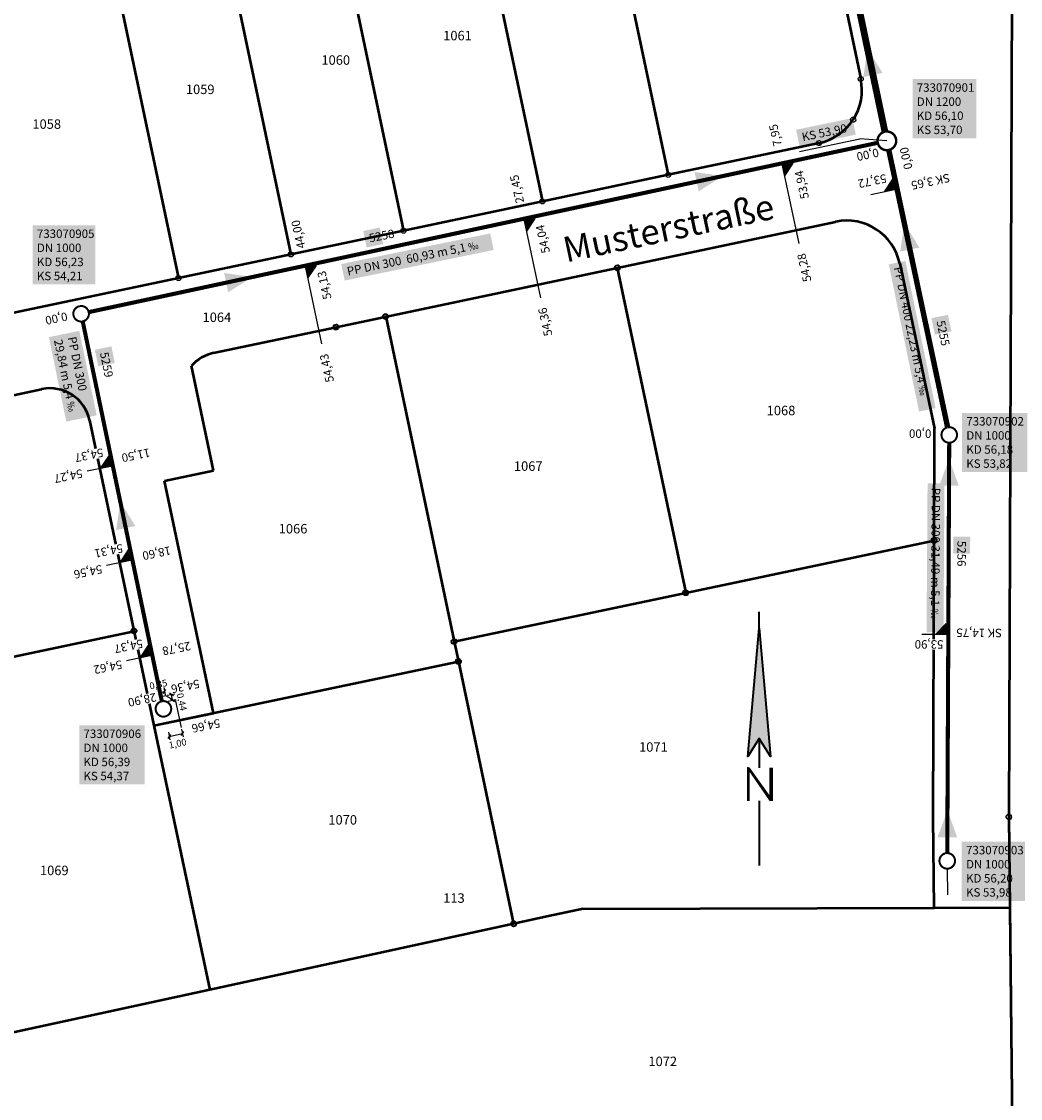
# Model space of a CAD drawing. Units: metres. Extents: x 32361319 to 32362846, y 5629650 to 5631118.
# Drawn here: x 32361864 to 32361938, y 5630397 to 5630477 of the extents above; entities that cross this region are included whole.
import ezdxf
from ezdxf.enums import TextEntityAlignment as Align

# ---------------------------------------------------------------- set-up
doc = ezdxf.new("R2010")
doc.units = ezdxf.units.M
for name, pattern in [('1058', [0]), ('12', [3.5, 2.5, -0.5, 0, -0.5]), ('1358', [0])]:
    doc.linetypes.add(name, pattern=pattern)
doc.layers.get('0').update_dxf_attribs({"color": 1, "linetype": 'CONTINUOUS'})
doc.layers.get('Defpoints').update_dxf_attribs({"linetype": 'CONTINUOUS'})
for name, color, linetype in [('bestand-anschluss', 160, 'CONTINUOUS'), ('bestand-fließrichtungspfeile', 7, '12'), ('bestand-mw-haltung', 210, 'CONTINUOUS'), ('bestand-mw-schacht', 210, 'CONTINUOUS'), ('bestand-mw-text', 210, 'CONTINUOUS'), ('bestand-rw-haltung', 160, 'CONTINUOUS'), ('bestand-rw-schacht', 160, 'CONTINUOUS'), ('bestand-rw-text', 160, 'CONTINUOUS'), ('bestand-straßenname', 7, 'CONTINUOUS'), ('bestand-sw-anschluss', 10, 'CONTINUOUS'), ('bestand-sw-haltung', 10, 'CONTINUOUS'), ('bestand-sw-schacht', 10, 'CONTINUOUS'), ('bestand-sw-text', 10, 'CONTINUOUS'), ('Ebene 1001', 7, 'CONTINUOUS'), ('Ebene 326', 7, 'CONTINUOUS'), ('Flurstücksgrenzen lt. Kataster', 7, 'CONTINUOUS')]:
    doc.layers.add(name, color=color, linetype=linetype)
doc.layers.add('Ebene 150', color=7, linetype='CONTINUOUS', lineweight=18)
doc.styles.add('Flurstücksnummer', font='SIMPLEX')
doc.styles.get("Standard").update_dxf_attribs({"font": 'arial.ttf'})
doc.dimstyles.get("Standard").update_dxf_attribs({"dimtxt": 0.18, "dimasz": 0.18, "dimexe": 0.18, "dimexo": 0.0625, "dimgap": 0.09, "dimtad": 0, "dimtih": 1, "dimtoh": 1, "dimdec": 4, "dimzin": 0, "dimdsep": 46, "dimtxsty": 'Standard', "dimcen": 0.09, "dimadec": 0, "dimazin": 0, "dimtfac": 1, "dimtdec": 4, "dimtofl": 0, "dimtmove": 0, "dimatfit": 3, "dimfxl": 1, "dimtolj": 1, "dimtzin": 0, "dimarcsym": 0})

# ---------------------------------------------------------------- blocks, each defined once
blk = doc.blocks.new('S604')
at = {"color": 0, "lineweight": -2}
blk.add_lwpolyline([(0, 0.5, -1), (0, -0.5, -1)], format="xyb", close=True, dxfattribs=at)
blk = doc.blocks.new('S42')
at = {"color": 0, "lineweight": -2}
for points in [[(0, 0), (-0.045, -0.07), (0, 0.435), (0, 0.5)], [(0, 0.435), (0.045, -0.07), (0, 0), (0, -0.115)], [(0.045, -0.245), (-0.045, -0.115), (-0.045, -0.245)], [(-0.04, -0.115), (0.045, -0.235)], [(-0.04, -0.245), (-0.04, -0.125)], [(0.045, -0.245), (0.045, -0.115)], [(0.05, -0.115), (0.05, -0.245)], [(0, -0.245), (0, -0.5)]]:
    blk.add_lwpolyline(points, dxfattribs=at)
blk = doc.blocks.new('S622')
at = {"color": 0, "lineweight": -2}
blk.add_circle((0, 0), 0.085, dxfattribs=at)
blk = doc.blocks.new('_Oblique')
at = {"color": 0, "linetype": 'ByBlock', "lineweight": -2}
blk.add_line((-0.5, -0.5), (0.5, 0.5), dxfattribs=at)
blk = doc.blocks.new('*D22')
at = {"layer": 'bestand-sw-anschluss', "color": 0, "lineweight": -2, "transparency": 16777216}
for p, q in [((32361874.95461594, 5630424.376240116), (32361875.074142, 5630423.812662084)), ((32361875.02227458, 5630424.057222447), (32361876.00051318, 5630424.264691511)), ((32361875.93285454, 5630424.583709179), (32361876.0523806, 5630424.020131148))]:
    blk.add_line(p, q, dxfattribs=at)
at = {"layer": 'Defpoints', "color": 0, "transparency": 16777216}
for p in [(32361874.92868223, 5630424.498520297), (32361875.90692083, 5630424.705989361), (32361876.00051318, 5630424.264691511)]:
    blk.add_point(p, dxfattribs=at)
at = {"layer": 'bestand-sw-anschluss', "color": 0, "lineweight": -2, "transparency": 16777216, "xscale": 0.25, "yscale": 0.25, "zscale": 0.25}
for p, rotation in [((32361875.02227458, 5630424.057222447), 191.9741093711988), ((32361876.00051318, 5630424.264691511), 11.97410937119878)]:
    blk.add_blockref('_Oblique', p, dxfattribs=dict(at, rotation=rotation))
at = {"layer": 'bestand-sw-anschluss', "color": 0, "transparency": 16777216, "insert": (32361875.64148619, 5630423.533830367), "char_height": 0.5, "attachment_point": 5, "rotation": 11.999999999999996}
blk.add_mtext('\\A1;1,00', dxfattribs=at)
blk = doc.blocks.new('*D23')
at = {"layer": 'bestand-sw-anschluss', "color": 0, "lineweight": -2, "transparency": 16777216}
for p, q in [((32361874.27334298, 5630427.61107785), (32361874.38556608, 5630427.055787131)), ((32361874.33604283, 5630427.300832939), (32361874.68192938, 5630427.370735891)), ((32361874.61922953, 5630427.680980801), (32361874.73145263, 5630427.125690084))]:
    blk.add_line(p, q, dxfattribs=at)
at = {"layer": 'Defpoints', "color": 0, "transparency": 16777216}
for p in [(32361874.24858136, 5630427.733600753), (32361874.5944679, 5630427.803503704), (32361874.68192938, 5630427.370735891)]:
    blk.add_point(p, dxfattribs=at)
at = {"layer": 'bestand-sw-anschluss', "color": 0, "lineweight": -2, "transparency": 16777216, "xscale": 0.25, "yscale": 0.25, "zscale": 0.25}
for p, rotation in [((32361874.33604283, 5630427.300832939), 191.4254646516146), ((32361874.68192938, 5630427.370735891), 11.42546465161463)]:
    blk.add_blockref('_Oblique', p, dxfattribs=dict(at, rotation=rotation))
at = {"layer": 'bestand-sw-anschluss', "color": 0, "transparency": 16777216, "insert": (32361874.21445752, 5630427.899936314), "char_height": 0.5, "attachment_point": 5, "rotation": 11.999999999999996}
blk.add_mtext('\\A1;0,35', dxfattribs=at)
blk = doc.blocks.new('*D24')
at = {"layer": 'bestand-sw-anschluss', "color": 0, "lineweight": -2, "transparency": 16777216}
for p, q in [((32361874.86959282, 5630427.103440635), (32361875.42589634, 5630427.210426507)), ((32361875.26298739, 5630426.733750572), (32361875.18039509, 5630427.163212775)), ((32361874.95218512, 5630426.673978432), (32361875.50848864, 5630426.780964304))]:
    blk.add_line(p, q, dxfattribs=at)
at = {"layer": 'Defpoints', "color": 0, "transparency": 16777216}
for p in [(32361875.18039509, 5630427.163212775), (32361874.74684219, 5630427.079833769), (32361874.82943449, 5630426.650371566)]:
    blk.add_point(p, dxfattribs=at)
at = {"layer": 'bestand-sw-anschluss', "color": 0, "lineweight": -2, "transparency": 16777216, "xscale": 0.25, "yscale": 0.25, "zscale": 0.25}
for p, rotation in [((32361875.18039509, 5630427.163212775), 100.8859665278723), ((32361875.26298739, 5630426.733750572), 280.8859665278724)]:
    blk.add_blockref('_Oblique', p, dxfattribs=dict(at, rotation=rotation))
at = {"layer": 'bestand-sw-anschluss', "color": 0, "transparency": 16777216, "insert": (32361875.94329497, 5630426.605232017), "char_height": 0.5, "attachment_point": 5, "rotation": 282}
blk.add_mtext('\\A1;0,44', dxfattribs=at)

msp = doc.modelspace()

# ---------------------------------------------------------------- hatches: boundary and pattern name
at = {"layer": 'bestand-anschluss'}
h = msp.add_hatch(color=256, dxfattribs=at)
h.dxf.hatch_style = 1
h.paths.add_polyline_path([(32361928.44610847, 5630465.231767618), (32361928.6120514, 5630464.449786477), (32361927.8300706, 5630464.283843614)])
h = msp.add_hatch(color=256, dxfattribs=at)
h.dxf.hatch_style = 1
h.paths.add_polyline_path([(32361932.43274467, 5630432.388863556), (32361932.42894519, 5630431.589478089), (32361931.62956007, 5630431.593277574)])
at = {"layer": 'bestand-fließrichtungspfeile'}
h = msp.add_hatch(color=256, dxfattribs=at)
h.dxf.hatch_style = 1
h.paths.add_polyline_path([(32361926.60754507, 5630474.872606601), (32361926.30674575, 5630472.774895392), (32361927.01612397, 5630472.923605951)])
h.paths.add_polyline_path([(32361926.60754507, 5630474.872606601), (32361927.01612397, 5630472.923605951), (32361927.7255022, 5630473.072316514)])
h = msp.add_hatch(color=256, dxfattribs=at)
h.dxf.hatch_style = 1
h.paths.add_polyline_path([(32361915.93308898, 5630465.458636897), (32361913.83406564, 5630465.750139162), (32361913.9859177, 5630465.041426782)])
h.paths.add_polyline_path([(32361915.93308898, 5630465.458636897), (32361913.9859177, 5630465.041426782), (32361914.13776977, 5630464.332714394)])
h = msp.add_hatch(color=256, dxfattribs=at)
h.dxf.hatch_style = 1
h.paths.add_polyline_path([(32361929.33015139, 5630461.971017806), (32361929.02935207, 5630459.873306598), (32361929.73873029, 5630460.022017155)])
h.paths.add_polyline_path([(32361929.33015139, 5630461.971017806), (32361929.73873029, 5630460.022017155), (32361930.44810852, 5630460.17072772)])
h = msp.add_hatch(color=256, dxfattribs=at)
h.dxf.hatch_style = 1
h.paths.add_polyline_path([(32361881.17629128, 5630457.999600346), (32361879.07726794, 5630458.291102611), (32361879.22912, 5630457.582390231)])
h.paths.add_polyline_path([(32361881.17629128, 5630457.999600346), (32361879.22912, 5630457.582390231), (32361879.38097207, 5630456.873677843)])
h = msp.add_hatch(color=256, dxfattribs=at)
h.dxf.hatch_style = 1
h.paths.add_polyline_path([(32361932.63500302, 5630444.564715317), (32361931.90531418, 5630442.575135779), (32361932.63011009, 5630442.573354897)])
h.paths.add_polyline_path([(32361932.63500302, 5630444.564715317), (32361932.63011009, 5630442.573354897), (32361933.35490602, 5630442.571574023)])
h = msp.add_hatch(color=256, dxfattribs=at)
h.dxf.hatch_style = 1
h.paths.add_polyline_path([(32361871.40221024, 5630441.40237829), (32361871.10022194, 5630439.30483792), (32361871.80968433, 5630439.453146358)])
h.paths.add_polyline_path([(32361871.40221024, 5630441.40237829), (32361871.80968433, 5630439.453146358), (32361872.51914674, 5630439.601454807)])
h = msp.add_hatch(color=256, dxfattribs=at)
h.dxf.hatch_style = 1
h.paths.add_polyline_path([(32361932.51706511, 5630418.595174923), (32361931.78737627, 5630416.605595385), (32361932.51217218, 5630416.603814503)])
h.paths.add_polyline_path([(32361932.51706511, 5630418.595174923), (32361932.51217218, 5630416.603814503), (32361933.2369681, 5630416.602033629)])
at = {"layer": 'bestand-sw-anschluss'}
h = msp.add_hatch(color=256, dxfattribs=at)
h.dxf.hatch_style = 1
h.paths.add_polyline_path([(32361921.0846992, 5630466.409022438), (32361920.30271806, 5630466.243079504), (32361920.46866092, 5630465.461098704)])
h = msp.add_hatch(color=256, dxfattribs=at)
h.dxf.hatch_style = 1
h.paths.add_polyline_path([(32361902.03318949, 5630462.320443608), (32361901.25120835, 5630462.154500674), (32361901.41715121, 5630461.372519874)])
h = msp.add_hatch(color=256, dxfattribs=at)
h.dxf.hatch_style = 1
h.paths.add_polyline_path([(32361885.86383125, 5630458.85039337), (32361885.08185011, 5630458.684450436), (32361885.24779297, 5630457.902469636)])
h = msp.add_hatch(color=256, dxfattribs=at)
h.dxf.hatch_style = 1
h.paths.add_polyline_path([(32361870.54950061, 5630444.783613443), (32361870.70798228, 5630444.000086083), (32361869.92445526, 5630443.841604484)])
h = msp.add_hatch(color=256, dxfattribs=at)
h.dxf.hatch_style = 1
h.paths.add_polyline_path([(32361871.98691033, 5630437.835987174), (32361872.15464647, 5630437.054388715), (32361871.37304835, 5630436.886652651)])
h = msp.add_hatch(color=256, dxfattribs=at)
h.dxf.hatch_style = 1
h.paths.add_polyline_path([(32361873.4541682, 5630430.791415781), (32361873.62190434, 5630430.009817322), (32361872.84030622, 5630429.842081258)])
at = {"layer": 'Flurstücksgrenzen lt. Kataster'}
h = msp.add_hatch(color=256, dxfattribs=at)
h.dxf.hatch_style = 1
h.paths.add_polyline_path([(32361918.60159839, 5630432.04857955), (32361917.75848713, 5630422.586997615), (32361918.60159839, 5630423.898504023), (32361919.44470965, 5630422.586997616)])

# ---------------------------------------------------------------- linework, layer by layer
at = {"layer": 'bestand-anschluss'}
for p, q in [((32361928.44610847, 5630465.231767618), (32361927.83007043, 5630464.283843357)), ((32361928.61205126, 5630464.449786447), (32361926.85259354, 5630464.076414814)), ((32361932.43274467, 5630432.388863556), (32361931.62955985, 5630431.593277358)), ((32361932.42894505, 5630431.589478089), (32361930.63032758, 5630431.598026937))]:
    msp.add_line(p, q, dxfattribs=at)
msp.add_lwpolyline([(32361932.54368545, 5630412.343228002), (32361932.50944143, 5630414.289539706)], dxfattribs=at)
at = {"layer": 'bestand-mw-haltung', "ltscale": 0.7, "transparency": 16777216, "const_width": 0.4996214882912884, "elevation": 53.9877290618787}
msp.add_lwpolyline([(32361927.89703377, 5630468.731337823), (32361921.52857716, 5630499.06094279)], dxfattribs=at)
at = {"layer": 'bestand-mw-schacht', "transparency": 16777216, "const_width": 0.1798637357848638}
msp.add_lwpolyline([(32361927.89810017, 5630468.731560929, 214.4253159437636), (32361927.9107152, 5630468.734067217)], format="xyb", dxfattribs=at)
at = {"layer": 'bestand-rw-haltung', "ltscale": 1.2, "transparency": 16777216, "const_width": 0.3996971906330307, "elevation": 53.9877290618787}
msp.add_lwpolyline([(32361932.52963449, 5630446.893996322), (32361928.18188342, 5630467.382124591)], dxfattribs=at)
at = {"layer": 'bestand-rw-schacht', "transparency": 16777216, "const_width": 0.1498864464873865}
for points in [[(32361932.53169231, 5630446.894429077, 214.4253159437636), (32361932.54220484, 5630446.896517651)], [(32361932.38211932, 5630415.426496923, 214.4253159437636), (32361932.39263184, 5630415.428585497)]]:
    msp.add_lwpolyline(points, format="xyb", dxfattribs=at)
at = {"layer": 'bestand-sw-anschluss'}
for p, q in [((32361920.30271809, 5630466.243079367), (32361921.52574037, 5630460.479770637)), ((32361921.0846992, 5630466.409022438), (32361920.46866075, 5630465.461098445)), ((32361901.25120838, 5630462.154500538), (32361902.45943109, 5630456.460932527)), ((32361902.03318949, 5630462.320443608), (32361901.41715104, 5630461.372519615)), ((32361885.08185013, 5630458.684450299), (32361886.27751218, 5630453.050072556)), ((32361885.86383125, 5630458.85039337), (32361885.2477928, 5630457.902469376)), ((32361870.54950061, 5630444.783613443), (32361869.92445509, 5630443.841604226)), ((32361870.70798215, 5630444.000086056), (32361868.94504543, 5630443.643502268)), ((32361871.98691033, 5630437.835987174), (32361871.37304818, 5630436.886652391)), ((32361872.15464633, 5630437.054388685), (32361870.39604964, 5630436.676982343)), ((32361873.4541682, 5630430.791415781), (32361872.84030605, 5630429.842080998)), ((32361873.6219042, 5630430.009817292), (32361871.86330751, 5630429.63241095))]:
    msp.add_line(p, q, dxfattribs=at)
at = {"layer": 'bestand-sw-anschluss', "transparency": 16777216}
for points in [[(32361874.54640207, 5630427.041285997), (32361874.74195297, 5630427.082508646)], [(32361874.74195297, 5630427.082508646), (32361875.4896549, 5630426.673443856)], [(32361875.4896549, 5630426.673443856), (32361875.90692083, 5630424.70598936)]]:
    msp.add_lwpolyline(points, dxfattribs=at)
at = {"layer": 'bestand-sw-haltung', "transparency": 16777216, "const_width": 0.299772892974773}
msp.add_lwpolyline([(32361869.0731197, 5630455.402170909), (32361927.36462912, 5630467.911910817)], dxfattribs=at)
at = {"layer": 'bestand-sw-schacht', "transparency": 16777216, "const_width": 0.1498864464873865}
msp.add_lwpolyline([(32361868.39413129, 5630455.844091984, 214.4253159437636), (32361868.40464382, 5630455.846180559)], format="xyb", dxfattribs=at)
at = {"layer": 'bestand-sw-text'}
for points in [[(32361921.57499111, 5630467.258134501), (32361926.03661336, 5630468.196132002)], [(32361928.03875765, 5630468.056583199), (32361926.03661336, 5630468.196132002)]]:
    msp.add_lwpolyline(points, dxfattribs=at)
at = {"layer": 'Ebene 1001', "color": 0, "linetype": '1358', "lineweight": 50}
for p, q in [((32361887.34582894, 5630454.296454109), (32361924.2543477, 5630462.076111916)), ((32361928.98975455, 5630458.989691506), (32361931.55858042, 5630446.805260425)), ((32361908.1225316, 5630458.676083987), (32361913.18166619, 5630434.672018655)), ((32361891.01097391, 5630455.068990992), (32361896.07091452, 5630431.06509211)), ((32361878.30014842, 5630452.38978641), (32361887.34582894, 5630454.296454109)), ((32361878.29205468, 5630443.707689291), (32361876.66384126, 5630451.431950763)), ((32361856.59395528, 5630447.814007887), (32361865.58929948, 5630449.710162757)), ((32361869.13733188, 5630447.411745201), (32361873.8917174, 5630424.857900077)), ((32361931.52735839, 5630438.539269007), (32361931.55858042, 5630446.805260425)), ((32361874.67432499, 5630442.945095825), (32361878.29205468, 5630443.707689291)), ((32361878.29163185, 5630425.785412503), (32361874.67432499, 5630442.945095825)), ((32361913.18166619, 5630434.672018655), (32361931.52735839, 5630438.539269007)), ((32361931.45005178, 5630418.072648973), (32361931.52735839, 5630438.539269007)), ((32361896.07091452, 5630431.06509211), (32361913.18166619, 5630434.672018655)), ((32361850.27391113, 5630427.177755115), (32361872.41865955, 5630431.845789142)), ((32361896.07091452, 5630431.06509211), (32361896.38008674, 5630429.598487903)), ((32361873.8917174, 5630424.857900077), (32361896.38008674, 5630429.598487903)), ((32361896.38008674, 5630429.598487903), (32361900.4664563, 5630410.213044537)), ((32361873.8917174, 5630424.857900077), (32361878.29163185, 5630425.785412503)), ((32361873.8917174, 5630424.857900077), (32361878.00755867, 5630405.33284006)), ((32361931.52529266, 5630411.393217226), (32361931.45005178, 5630418.072648973)), ((32361905.59319687, 5630411.326543709), (32361903.02982711, 5630410.769794602)), ((32361905.59319687, 5630411.326543709), (32361931.52529266, 5630411.393217226)), ((32361931.52529266, 5630411.393217226), (32361937.12124667, 5630411.407605251)), ((32361903.02982711, 5630410.769794602), (32361900.4664563, 5630410.213044537)), ((32361900.4664563, 5630410.213044537), (32361891.62897236, 5630408.292901756)), ((32361891.62897236, 5630408.292901756), (32361856.18892537, 5630400.592752286))]:
    msp.add_line(p, q, dxfattribs=at)
for centre, radius, start, end in [((32361925.07876829, 5630458.1650873), 3.996971906330307, 11.90603711488275, 101.9033551568726), ((32361878.9186601, 5630449.456559029), 2.99772892974773, 101.9071804363364, 138.7792004272776), ((32361866.20759829, 5630446.776891238), 2.99772892974773, 12.22658711483566, 101.9030159121337)]:
    msp.add_arc(centre, radius, start, end, dxfattribs=at)
at = {"layer": 'Ebene 150', "color": 7, "linetype": '1058', "lineweight": 50}
for p, q in [((32361937.35537044, 5630500.016577269), (32361937.04593197, 5630418.093596789)), ((32361937.04593197, 5630418.093596789), (32361937.55815281, 5630372.621633371))]:
    msp.add_line(p, q, dxfattribs=at)
at = {"layer": 'Flurstücksgrenzen lt. Kataster', "color": 7, "linetype": '1058', "lineweight": 50}
for p, q in [((32361906.31313588, 5630491.941619387), (32361911.87768975, 5630465.542141348)), ((32361922.2529951, 5630490.933378657), (32361926.11497124, 5630472.629283658)), ((32361897.0244302, 5630489.983720175), (32361902.5889851, 5630463.584243094)), ((32361886.75796654, 5630487.819726394), (32361892.32252145, 5630461.420249311)), ((32361878.44701986, 5630486.06792271), (32361884.01157472, 5630459.668444629)), ((32361870.13607413, 5630484.316117986), (32361875.70062804, 5630457.916640945)), ((32361923.02825127, 5630467.893888287), (32361911.87768975, 5630465.542141348)), ((32361911.87768975, 5630465.542141348), (32361902.5889851, 5630463.584243094)), ((32361902.5889851, 5630463.584243094), (32361892.32252145, 5630461.420249311)), ((32361892.32252145, 5630461.420249311), (32361884.01157472, 5630459.668444629)), ((32361884.01157472, 5630459.668444629), (32361875.70062804, 5630457.916640945)), ((32361875.70062804, 5630457.916640945), (32361861.03425155, 5630454.825221678)), ((32361937.05103839, 5630418.12929903), (32361937.12124667, 5630411.407605251)), ((32361937.12124667, 5630411.407605251), (32361937.56163764, 5630372.640061256))]:
    msp.add_line(p, q, dxfattribs=at)
for start, end in [(326.9020843060195, 11.90229603334134), (281.9018724669711, 326.9020843060195)]:
    msp.add_arc((32361922.2039316, 5630471.804934704), 3.996971906330307, start, end, dxfattribs=at)

# ---------------------------------------------------------------- block references
at = {"layer": 'Ebene 1001', "color": 0, "lineweight": 35}
for p, xscale, yscale, zscale, rotation in [((32361908.1225316, 5630458.676083987), 0.3747161162184663, 0.3747161162184663, 0.3747161162184663, 201.069903009928), ((32361891.01097391, 5630455.068990992), 0.3747161162184663, 0.3747161162184663, 0.3747161162184663, 201.069903009928), ((32361887.34582894, 5630454.296454109), 0.3747161162184663, 0.3747161162184663, 0.3747161162184663, 201.069903009928), ((32361913.18166619, 5630434.672018655), 0.3747161162184663, 0.3747161162184663, 0.3747161162184663, 201.069903009928), ((32361872.41865955, 5630431.845789142), 0.3747161162184663, 0.3747161162184663, 0.3747161162184663, 201.069903009928), ((32361896.07091452, 5630431.06509211), 0.3747161162184662, 0.3747161162184662, 0.3747161162184662, 201.069902956567), ((32361896.38008674, 5630429.598487903), 0.3747161162184663, 0.3747161162184663, 0.3747161162184663, 201.069903009928), ((32361900.4664563, 5630410.213044537), 0.3747161162184663, 0.3747161162184663, 0.3747161162184663, 201.069903009928)]:
    msp.add_blockref('S604', p, dxfattribs=dict(at, xscale=xscale, yscale=yscale, zscale=zscale, rotation=rotation))
at = {"layer": 'Ebene 1001', "color": 1, "lineweight": 35, "xscale": 0.3747161162184663, "yscale": 0.3747161162184663, "zscale": 0.3747161162184663, "rotation": 201.04885514167}
msp.add_blockref('S604', (32361931.52735839, 5630438.539269007), dxfattribs=at)
at = {"layer": 'Ebene 1001', "color": 7, "lineweight": 25, "xscale": 0.3747161162184663, "yscale": 0.3747161162184663, "zscale": 0.3747161162184663}
for name, p, rotation in [('S604', (32361937.05103839, 5630418.12929903), 201.04885514167), ('S622', (32361905.59319687, 5630411.326543709), 357.636010595894)]:
    msp.add_blockref(name, p, dxfattribs=dict(at, rotation=rotation))
at = {"layer": 'Flurstücksgrenzen lt. Kataster', "color": 7, "lineweight": 25}
for p, xscale, yscale, zscale, rotation in [((32361926.11497124, 5630472.629283658), 0.3747161162184663, 0.3747161162184663, 0.3747161162184663, 201.069903009928), ((32361925.55234919, 5630469.622302016), 0.3747161162184663, 0.3747161162184663, 0.3747161162184663, 201.04885514167), ((32361923.02825127, 5630467.893888287), 0.3747161162184662, 0.3747161162184662, 0.3747161162184662, 201.069902956567), ((32361911.87768975, 5630465.542141348), 0.3747161162184663, 0.3747161162184663, 0.3747161162184663, 201.04885514167), ((32361902.5889851, 5630463.584243094), 0.3747161162184663, 0.3747161162184663, 0.3747161162184663, 201.04885514167), ((32361892.32252145, 5630461.420249311), 0.3747161162184663, 0.3747161162184663, 0.3747161162184663, 201.04885514167), ((32361884.01157472, 5630459.668444629), 0.3747161162184663, 0.3747161162184663, 0.3747161162184663, 201.04885514167), ((32361875.70062804, 5630457.916640945), 0.3747161162184663, 0.3747161162184663, 0.3747161162184663, 201.04885514167), ((32361937.04593197, 5630418.093596789), 0.3747161162184662, 0.3747161162184662, 0.3747161162184662, 357.614962780997)]:
    msp.add_blockref('S604', p, dxfattribs=dict(at, xscale=xscale, yscale=yscale, zscale=zscale, rotation=rotation))
at = {"layer": 'Flurstücksgrenzen lt. Kataster', "color": 7, "lineweight": 35, "xscale": 18.73580581092331, "yscale": 18.73580581092331, "zscale": 18.73580581092331, "rotation": 5.303123138895431e-08}
msp.add_blockref('S42', (32361918.60159839, 5630423.898504023), dxfattribs=at)

# ---------------------------------------------------------------- texts
at = {"layer": 'bestand-mw-text', "insert": (32361930.24866332, 5630472.305438572), "char_height": 0.6245268603641105, "attachment_point": 1, "bg_fill": 1, "box_fill_scale": 1.5, "bg_fill_color": 253, "bg_fill_transparency": 0}
msp.add_mtext_dynamic_manual_height_columns('733070901\\PDN 1200\\PKD 56,10\\PKS 53,70', width=4.099228901322931, gutter_width=0.4386349790729582, heights=[0], dxfattribs=at)
at = {"layer": 'bestand-rw-text', "char_height": 0.6245268603641105, "attachment_point": 1}
for s, width, insert, rotation in [('0,00', 2.405165656004101, (32361927.50018771, 5630466.902408747), 191.8681985610809), ('53,72', 3.621173311956227, (32361928.07155922, 5630464.999244167), 191.8681985610809), ('SK 3,65', 3.353910816367716, (32361932.75326469, 5630465.035390134), 191.8681985610809), ('0,00', 2.405165656004101, (32361931.32764937, 5630446.108561938), 179.61496278099702), ('SK 14,75', 3.613697099033743, (32361936.54732, 5630431.383409212), 179.61496278099702)]:
    msp.add_mtext_dynamic_manual_height_columns(s, width=width, gutter_width=0.4386349790729582, heights=[0], dxfattribs=dict(at, insert=insert, rotation=rotation))
at = {"layer": 'bestand-rw-text', "char_height": 0.6245268603641105, "attachment_point": 1, "bg_fill": 1, "box_fill_scale": 1.5, "bg_fill_color": 253, "bg_fill_transparency": 0}
for s, width, gutter_width, heights, insert, rotation in [('PP DN 400 22,23 m 5,4 {\\fDaunPenh|b0|i0|c0|p2;\\H0.875x;‰}', 10.47776885982603, 5, [0.5547795600485248], (32361929.16264533, 5630458.817240668), 281.614962780997), ('5255', 0.625, 0.4386349790729582, [0], (32361932.31446576, 5630454.837326726), 281.614962780997), ('PP DN 300 31,49 m 5,1 {\\fDaunPenh|b0|i0|c0|p2;\\H0.875x;‰}', 10.37227386112993, 5, [0.7197021586664185], (32361931.98152368, 5630442.432016031), 269.614962780997), ('5256', 0.625, 0.4386349790729582, [0], (32361933.88253454, 5630438.503229158), 269.614962780997)]:
    msp.add_mtext_dynamic_manual_height_columns(s, width=width, gutter_width=gutter_width, heights=heights, dxfattribs=dict(at, insert=insert, rotation=rotation))
for s, width, insert in [('733070902\\PDN 1000\\PKD 56,18\\PKS 53,82', 4.196631508413702, (32361933.91132768, 5630447.648809739)), ('733070903\\PDN 1000\\PKD 56,20\\PKS 53,98', 4.043419840279967, (32361933.89051263, 5630415.969711374))]:
    msp.add_mtext_dynamic_manual_height_columns(s, width=width, gutter_width=0.4386349790729582, heights=[0], dxfattribs=dict(at, insert=insert))
at = {"layer": 'bestand-straßenname', "color": 7, "lineweight": 70}
msp.add_text('Musterstraße', height=1.873580581092331, rotation=11.89526276423351, dxfattribs=at).set_placement((32361904.34632867, 5630459.065768969, 56.41040197561949))
at = {"layer": 'bestand-sw-text', "attachment_point": 1, "bg_fill": 1, "box_fill_scale": 1.5, "bg_fill_color": 253, "bg_fill_transparency": 0}
for s, width, gutter_width, heights, insert, char_height, rotation in [('KS 53,90', 3.617458573076874, 0.4386349790729582, [0], (32361921.70464082, 5630468.635511285), 0.6245268603641104, 11.702023997101024), ('5258', 0.625, 0.4386349790729582, [0], (32361889.72118581, 5630461.157636361), 0.6245268603641105, 11.614962780997018), ('PP DN 300  60,93 m 5,1 {\\fDaunPenh|b0|i0|c0|p2;\\H0.875x;‰}', 10.6132350682214, 5, [0.7511937236804691], (32361888.09959452, 5630458.712803918), 0.6245268603641105, 11.614962780997018), ('PP DN 300 \\P29,84 m 5,4 {\\fDaunPenh|b0|i0|c0|p2;\\H0.875x;‰}', 5.743407412754721, 5, [1.830413338820078], (32361868.13211844, 5630453.648002787), 0.6245268603641105, 281.614962780997), ('5259', 0.625, 0.4386349790729582, [0], (32361870.50595684, 5630452.504436678), 0.6245268603641105, 281.614962780997)]:
    msp.add_mtext_dynamic_manual_height_columns(s, width=width, gutter_width=gutter_width, heights=heights, dxfattribs=dict(at, insert=insert, char_height=char_height, rotation=rotation))
at = {"layer": 'bestand-sw-text', "char_height": 0.6245268603641105, "attachment_point": 1}
for s, insert, rotation in [('7,95', (32361919.68168783, 5630467.593402667), 102.614962780997), ('0,00', (32361929.33147157, 5630465.89090698), 102.614962780997), ('27,45', (32361900.64196393, 5630463.391338272), 102.614962780997), ('53,94', (32361921.68157263, 5630463.705008526), 102.614962780997), ('44,00', (32361884.48644929, 5630460.043254262), 102.61496278099703), ('54,04', (32361902.54748134, 5630459.697197136), 102.614962780997), ('54,28', (32361921.86358967, 5630457.580715489), 102.614962780997), ('54,13', (32361886.40818118, 5630456.284559974), 102.614962780997), ('0,00', (32361867.5576692, 5630454.795569884), 191.614962780997), ('54,36', (32361902.72949838, 5630453.572904099), 102.614962780997), ('54,43', (32361886.59019822, 5630450.160266937), 102.614962780997), ('11,50', (32361873.66117509, 5630444.736038685), 191.614962780997), ('18,60', (32361875.1990569, 5630437.503104523), 191.614962780997), ('25,78', (32361876.66631477, 5630430.45853313), 191.614962780997), ('54,36', (32361877.31762603, 5630427.664754377), 191.614962780997), ('54,66', (32361878.84362395, 5630424.748082347), 191.614962780997)]:
    msp.add_mtext_dynamic_manual_height_columns(s, width=2.405165656004101, gutter_width=0.4386349790729582, heights=[0], dxfattribs=dict(at, insert=insert, rotation=rotation))
at = {"layer": 'bestand-sw-text', "char_height": 0.6245268603641105, "attachment_point": 1, "bg_fill": 1, "box_fill_scale": 1.5, "bg_fill_color": 253, "bg_fill_transparency": 0}
for s, width, insert in [('733070905\\PDN 1000\\PKD 56,23\\PKS 54,21', 3.994981786701828, (32361865.24253093, 5630461.507263759)), ('733070906\\PDN 1000\\PKD 56,39\\PKS 54,37', 4.199966011568904, (32361868.68426792, 5630424.568125338))]:
    msp.add_mtext_dynamic_manual_height_columns(s, width=width, gutter_width=0.4386349790729582, heights=[0], dxfattribs=dict(at, insert=insert))
at = {"layer": 'Ebene 326', "color": 7, "lineweight": 35, "style": 'Flurstücksnummer', "oblique": 24.998148601558}
msp.add_text('113', height=0.6994700836078037, dxfattribs=at).set_placement((32361896.05611049, 5630411.768438988), align=Align.CENTER)
at = {"layer": 'Ebene 326', "color": 7, "lineweight": 35, "char_height": 0.6994700836078037, "attachment_point": 1, "style": 'Flurstücksnummer'}
for s, heights, insert in [('1061', [0], (32361895.26061452, 5630476.182015785)), ('1060', [0], (32361886.26346914, 5630474.377869242)), ('1059', [0], (32361876.25043579, 5630472.211749964)), ('1058', [0], (32361864.9086118, 5630469.646893323)), ('1064', [0], (32361877.4815385, 5630455.372566374)), ('1068', [0], (32361919.16105611, 5630448.486373408)), ('1067', [0], (32361900.4851145, 5630444.378201281)), ('1066', [0], (32361883.10950203, 5630439.753656651)), ('1071', [0.5105729877216917], (32361909.73277809, 5630423.625688034)), ('1070', [0], (32361886.77409676, 5630418.243263181)), ('1069', [0], (32361865.4702168, 5630414.50865024)), ('1072', [0], (32361910.42078337, 5630400.401218853))]:
    msp.add_mtext_dynamic_manual_height_columns(s, width=4.908389387186617, gutter_width=0.4386349790729582, heights=heights, dxfattribs=dict(at, insert=insert))

# ---------------------------------------------------------------- dimensions: what is measured, and where the dimension line sits
at = {"layer": 'bestand-sw-anschluss', "color": 7}
for base, p1, p2, angle, picture, middle, turn in [((32361875.18039509, 5630427.163212775), (32361874.8294345, 5630426.650371566), (32361874.74684219, 5630427.079833769), 100.88596748642328, '*D24', (32361875.94329497, 5630426.605232017), 282), ((32361876.00051318, 5630424.264691511), (32361874.92868222, 5630424.498520296), (32361875.90692083, 5630424.70598936), 11.97410928263246, '*D22', (32361875.64148619, 5630423.533830367), 12)]:
    dim = msp.add_linear_dim(base=base, p1=p1, p2=p2, angle=angle, dimstyle='Standard', override={"dimscale": 0.25, "dimtxt": 2, "dimasz": 1, "dimexe": 1, "dimexo": 0.5, "dimdec": 2, "dimdsep": 44, "dimblk1": 'Oblique', "dimblk2": 'Oblique', "dimsah": 1, "dimtmove": 2}, dxfattribs=at)
    dim.commit()
    dim.dimension.update_dxf_attribs({"geometry": picture, "text_midpoint": middle, "dimtype": 161, "text_rotation": turn})

# ---------------------------------------------------------------- next in the draw order: texts
at = {"layer": 'bestand-rw-text', "insert": (32361932.2201637, 5630430.536747687), "char_height": 0.6245268603641105, "attachment_point": 1, "rotation": 179.61496278099702, "bg_fill": 3, "box_fill_scale": 1.1, "bg_fill_color": 256, "bg_fill_transparency": 0}
msp.add_mtext_dynamic_manual_height_columns('53,90', width=3.621173311956227, gutter_width=0.4386349790729582, heights=[0], dxfattribs=at)
at = {"layer": 'bestand-sw-text', "char_height": 0.6245268603641105, "attachment_point": 1, "rotation": 191.614962780997, "bg_fill": 3, "box_fill_scale": 1.1, "bg_fill_color": 256, "bg_fill_transparency": 0}
for s, insert in [('54,37', (32361870.20597619, 5630444.741769988)), ('54,31', (32361871.65783367, 5630437.673227434)), ('28,90', (32361874.12847879, 5630426.664243139))]:
    msp.add_mtext_dynamic_manual_height_columns(s, width=2.405165656004101, gutter_width=0.4386349790729582, heights=[0], dxfattribs=dict(at, insert=insert))

# ---------------------------------------------------------------- next in the draw order: linework, layer by layer
at = {"layer": 'bestand-rw-haltung', "transparency": 16777216, "const_width": 0.299772892974773}
msp.add_lwpolyline([(32361932.5020649, 5630415.438573727), (32361932.64617593, 5630445.75738944)], dxfattribs=at)
at = {"layer": 'bestand-sw-haltung', "transparency": 16777216, "const_width": 0.299772892974773}
msp.add_lwpolyline([(32361874.4737358, 5630426.655094274), (32361868.62850317, 5630454.719117208)], dxfattribs=at)
at = {"layer": 'bestand-sw-schacht', "transparency": 16777216, "const_width": 0.1498864464873865}
msp.add_lwpolyline([(32361874.4737358, 5630426.655094274, 214.4253159437636), (32361874.48424833, 5630426.657182848)], format="xyb", dxfattribs=at)

# ---------------------------------------------------------------- next in the draw order: dimensions: what is measured, and where the dimension line sits
at = {"layer": 'bestand-sw-anschluss', "color": 7}
dim = msp.add_linear_dim(base=(32361874.68192938, 5630427.370735891), p1=(32361874.24858136, 5630427.733600753), p2=(32361874.5944679, 5630427.803503705), angle=11.425464771433568, dimstyle='Standard', override={"dimscale": 0.25, "dimtxt": 2, "dimasz": 1, "dimexe": 1, "dimexo": 0.5, "dimdec": 2, "dimdsep": 44, "dimblk1": 'Oblique', "dimblk2": 'Oblique', "dimsah": 1, "dimtmove": 2}, dxfattribs=at)
dim.commit()
dim.dimension.update_dxf_attribs({"geometry": '*D23', "text_midpoint": (32361874.21445752, 5630427.899936314), "dimtype": 161, "text_rotation": 12})

# ---------------------------------------------------------------- next in the draw order: texts
at = {"layer": 'bestand-sw-text', "char_height": 0.6245268603641105, "attachment_point": 1, "rotation": 191.614962780997, "bg_fill": 3, "box_fill_scale": 1.1, "bg_fill_color": 256, "bg_fill_transparency": 0}
for s, insert in [('54,27', (32361868.67930564, 5630443.196679196)), ('54,56', (32361870.13116312, 5630436.128136642)), ('54,37', (32361873.12509154, 5630430.628656041))]:
    msp.add_mtext_dynamic_manual_height_columns(s, width=2.405165656004101, gutter_width=0.4386349790729582, heights=[0], dxfattribs=dict(at, insert=insert))

# ---------------------------------------------------------------- next in the draw order: texts
at = {"layer": 'bestand-sw-text', "insert": (32361871.598421, 5630429.083565249), "char_height": 0.6245268603641105, "attachment_point": 1, "rotation": 191.614962780997, "bg_fill": 3, "box_fill_scale": 1.1, "bg_fill_color": 256, "bg_fill_transparency": 0}
msp.add_mtext_dynamic_manual_height_columns('54,62', width=2.405165656004101, gutter_width=0.4386349790729582, heights=[0], dxfattribs=at)

doc.saveas('drawing.dxf')
